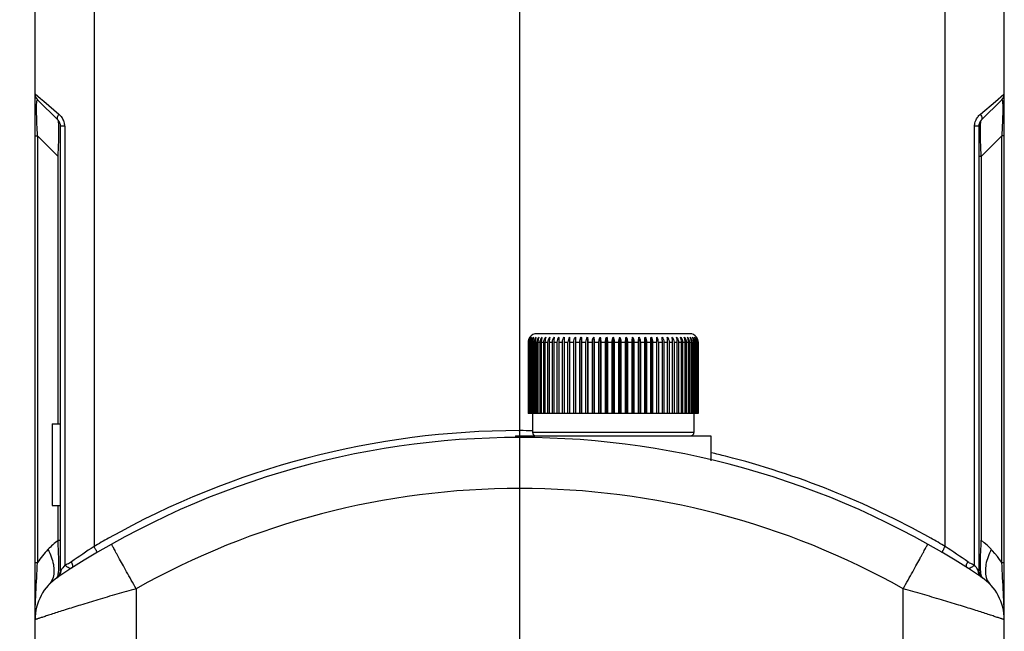
# Model space of a CAD drawing. Units: millimetres. Extents: x 4420 to 5162, y 493 to 1018.
# Drawn here: x 4552 to 4610, y 819 to 855 of the extents above; entities that cross this region are included whole.
import ezdxf

# ---------------------------------------------------------------- set-up
doc = ezdxf.new("R2010")
doc.units = ezdxf.units.MM
doc.header["$LTSCALE"] = 65.395
doc.header["$PDMODE"] = 3
doc.header["$PDSIZE"] = 8
doc.layers.get('Defpoints').update_dxf_attribs({"linetype": 'CONTINUOUS'})
doc.layers.add('Dim', color=3, linetype='CONTINUOUS', lineweight=15)
for name, color, linetype in [('HC24B-BEH_1__SOLIDLINE', 7, 'CONTINUOUS'), ('M6-垫_SOLIDLINE', 7, 'CONTINUOUS'), ('阵列_圆_SOLIDLINE', 7, 'CONTINUOUS')]:
    doc.layers.add(name, color=color, linetype=linetype)
doc.styles.add('Romans字体', font='romans.shx', dxfattribs={"width": 0.75})
doc.dimstyles.new('01', dxfattribs={"dimtxt": 8, "dimasz": 8, "dimexe": 1.2, "dimexo": 0.2, "dimgap": 0.5, "dimtad": 1, "dimdec": 1, "dimdsep": 46, "dimtxsty": 'Romans字体', "dimcen": 0, "dimclrd": 1, "dimclre": 6, "dimclrt": 4, "dimazin": 2, "dimtfac": 1, "dimtdec": 1, "dimtofl": 0, "dimtmove": 0, "dimatfit": 3, "dimfxl": 1, "dimtolj": 1, "dimtzin": 0, "dimarcsym": 0})

# ---------------------------------------------------------------- blocks, each defined once
blk = doc.blocks.new('*D13')
at = {"layer": 'Defpoints', "color": 0}
for p in [(4529.788, 920.48), (4581.597, 920.48), (4556.047, 808.48)]:
    blk.add_point(p, dxfattribs=at)
at = {"layer": 'Dim', "color": 6, "lineweight": -2}
for p, q in [((4581.397, 920.48), (4528.588, 920.48)), ((4555.847, 808.48), (4528.588, 808.48))]:
    blk.add_line(p, q, dxfattribs=at)
at = {"layer": 'Dim', "color": 1, "lineweight": -2}
blk.add_line((4529.788, 816.48), (4529.788, 912.48), dxfattribs=at)
at = {"layer": 'Dim', "color": 1}
for points in [[(4528.454, 912.48), (4531.121, 912.48), (4529.788, 920.48)], [(4528.454, 816.48), (4531.121, 816.48), (4529.788, 808.48)]]:
    blk.add_solid(points, dxfattribs=at)
at = {"layer": 'Dim', "color": 4, "insert": (4525.288, 864.48), "char_height": 8, "attachment_point": 5, "rotation": 90, "style": 'Romans字体'}
blk.add_mtext('\\A1;112', dxfattribs=at)

msp = doc.modelspace()

# ---------------------------------------------------------------- linework, layer by layer
at = {"layer": 'HC24B-BEH_1__SOLIDLINE', "color": 7, "linetype": 'Continuous'}
for p, q in [((4610.097, 810.78), (4610.097, 875.466)), ((4553.097, 810.78), (4553.097, 875.235)), ((4556.566, 856.793), (4556.566, 824.067)), ((4581.597, 856.822), (4581.597, 830.88)), ((4606.627, 824.067), (4606.627, 856.793)), ((4553.097, 850.687), (4553.423, 850.407)), ((4609.576, 850.241), (4610.077, 850.671)), ((4610.077, 850.671), (4610.097, 850.687)), ((4553.243, 850.334), (4554.45, 849.127)), ((4553.423, 850.407), (4553.617, 850.242)), ((4553.617, 850.242), (4554.505, 849.48)), ((4608.688, 849.48), (4609.576, 850.241)), ((4608.743, 849.127), (4609.95, 850.334)), ((4554.597, 822.637), (4554.597, 848.773)), ((4554.847, 848.773), (4554.597, 848.773)), ((4554.847, 848.773), (4554.847, 822.968)), ((4608.597, 848.773), (4608.347, 848.773)), ((4608.347, 822.968), (4608.347, 848.773)), ((4608.597, 848.773), (4608.597, 822.637)), ((4553.097, 848.212), (4553.243, 848.212)), ((4553.243, 848.212), (4554.45, 847.005)), ((4553.243, 848.212), (4553.243, 823.119)), ((4608.743, 847.005), (4609.95, 848.212)), ((4610.097, 848.212), (4609.95, 848.212)), ((4609.95, 823.119), (4609.95, 848.212)), ((4554.45, 831.28), (4554.45, 847.005)), ((4608.743, 847.005), (4608.597, 847.005)), ((4608.743, 847.005), (4608.743, 824.435)), ((4554.097, 831.28), (4554.597, 831.28)), ((4554.097, 831.28), (4554.097, 826.48)), ((4581.597, 830.88), (4581.571, 830.88)), ((4581.624, 830.88), (4581.597, 830.88)), ((4581.597, 830.48), (4581.597, 827.48)), ((4581.597, 827.48), (4581.597, 810.78)), ((4554.097, 826.48), (4554.597, 826.48)), ((4554.45, 824.435), (4554.45, 826.48)), ((4554.45, 824.435), (4554.597, 824.435)), ((4553.097, 823.119), (4553.243, 823.119)), ((4609.95, 823.119), (4610.097, 823.119)), ((4559.044, 821.587), (4559.044, 810.78)), ((4604.149, 810.78), (4604.149, 821.587))]:
    msp.add_line(p, q, dxfattribs=at)
for centre, radius, start, end in [((4553.597, 850.687), 0.5, 180, 225), ((4609.597, 850.687), 0.5, 315, 360), ((4554.097, 848.773), 0.5, 0, 45), ((4553.951, 848.767), 0.896, 16.8876, 32.50112), ((4553.949, 848.768), 0.898, 0.3462, 16.77917), ((4609.097, 848.773), 0.5, 135.00225, 180), ((4581.599, 781.487), 49.393, 90.03286, 119.30878), ((4581.564, 780.87), 50.01, 89.09868, 89.93154), ((4581.597, 781.48), 49, 56.33419, 123.66581), ((4581.581, 781.435), 49.447, 75.80111, 76.8068), ((4581.605, 781.515), 49.363, 60.68668, 75.80603), ((4581.571, 781.48), 46, 89.96768, 119.32075), ((4581.622, 781.478), 46.002, 60.67977, 90.03222), ((4581.879, 780.949), 49.999, 119.28644, 120.41539), ((4581.315, 780.949), 49.999, 59.58461, 60.71356), ((4558.218, 819.765), 6, 128.89999, 136.57251), ((4580.788, 787.104), 44.192, 123.23703, 125.3145), ((4582.875, 787.793), 43.358, 54.66553, 56.78295), ((4604.977, 819.766), 5.999, 33.98789, 51.10107), ((4558.219, 819.765), 6.001, 136.57362, 146.01042), ((4580.61, 803.174), 32.489, 142.46526, 143.10709), ((4582.509, 803.115), 32.585, 37.32064, 37.53772), ((4584.051, 804.29), 30.645, 37.13021, 37.32137), ((4583.878, 804.151), 30.867, 36.88536, 37.14195), ((4556.097, 819.765), 3, 123.66581, 180), ((4554.097, 822.637), 0.5, 304.8499, 0), ((4554.127, 822.64), 0.501, 359.4349, 4.41581), ((4609.066, 822.64), 0.501, 175.58497, 180.56548), ((4609.097, 822.637), 0.5, 180, 235.15009), ((4607.097, 819.765), 3, 359.99984, 56.33419)]:
    msp.add_arc(centre, radius, start, end, dxfattribs=at)
for points, knots in [([(4553.243, 848.212), (4553.232, 848.499), (4553.207, 848.918), (4553.193, 849.459), (4553.186, 849.783), (4553.194, 850.07), (4553.193, 850.186), (4553.221, 850.356), (4553.243, 850.334)], [0, 0, 0, 0, 0.404334, 0.592556, 0.755044, 0.87775, 0.955872, 1, 1, 1, 1]), ([(4609.95, 850.334), (4609.953, 850.336), (4609.963, 850.338), (4609.974, 850.32), (4609.983, 850.291), (4609.991, 850.24), (4609.997, 850.169), (4610.001, 850.073), (4610.004, 849.954), (4610.006, 849.751), (4610.001, 849.455), (4609.986, 848.919), (4609.963, 848.499), (4609.95, 848.212)], [0, 0, 0, 0, 0.004545, 0.01175, 0.025852, 0.048965, 0.082357, 0.126769, 0.182612, 0.24928, 0.410922, 0.598124, 1, 1, 1, 1]), ([(4554.45, 849.127), (4554.434, 849.143), (4554.404, 849.207), (4554.425, 849.337), (4554.473, 849.43), (4554.505, 849.48)], [0, 0, 0, 0, 0.179788, 0.529509, 1, 1, 1, 1]), ([(4554.505, 849.48), (4554.523, 849.463), (4554.598, 849.393), (4554.665, 849.313), (4554.707, 849.248)], [0, 0, 0, 0, 0.243175, 1, 1, 1, 1]), ([(4608.688, 849.48), (4608.711, 849.445), (4608.768, 849.345), (4608.801, 849.184), (4608.743, 849.127)], [0, 0, 0, 0, 0.335891, 1, 1, 1, 1]), ([(4554.485, 848.999), (4554.481, 849.028), (4554.475, 849.071), (4554.461, 849.116), (4554.45, 849.127)], [0, 0, 0, 0, 0.654437, 1, 1, 1, 1]), ([(4554.503, 848.301), (4554.506, 848.443), (4554.506, 848.675), (4554.496, 848.909), (4554.485, 848.999)], [0, 0, 0, 0, 0.608546, 1, 1, 1, 1]), ([(4608.386, 849.029), (4608.394, 849.055), (4608.43, 849.156), (4608.485, 849.251), (4608.533, 849.314)], [0, 0, 0, 0, 0.25612, 1, 1, 1, 1]), ([(4608.69, 848.297), (4608.688, 848.439), (4608.687, 848.673), (4608.697, 848.907), (4608.708, 848.998)], [0, 0, 0, 0, 0.607876, 1, 1, 1, 1]), ([(4608.708, 848.998), (4608.712, 849.027), (4608.719, 849.07), (4608.732, 849.116), (4608.743, 849.127)], [0, 0, 0, 0, 0.655132, 1, 1, 1, 1]), ([(4554.45, 847.005), (4554.458, 847.12), (4554.482, 847.551), (4554.498, 847.984), (4554.503, 848.301)], [0, 0, 0, 0, 0.265934, 1, 1, 1, 1]), ([(4608.743, 847.005), (4608.736, 847.12), (4608.712, 847.55), (4608.695, 847.981), (4608.69, 848.297)], [0, 0, 0, 0, 0.265891, 1, 1, 1, 1]), ([(4581.598, 830.576), (4581.598, 830.597), (4581.598, 830.698), (4581.598, 830.799), (4581.597, 830.879)], [0, 0, 0, 0, 0.206366, 1, 1, 1, 1]), ([(4554.492, 822.721), (4554.503, 822.971), (4554.492, 823.543), (4554.468, 824.114), (4554.45, 824.435)], [0, 0, 0, 0, 0.437261, 1, 1, 1, 1]), ([(4556.765, 823.722), (4556.768, 823.724), (4556.755, 823.735), (4556.751, 823.752), (4556.729, 823.785), (4556.707, 823.827), (4556.676, 823.879), (4556.629, 823.96), (4556.592, 824.024), (4556.566, 824.068)], [0, 0, 0, 0, 0.019308, 0.076112, 0.168492, 0.292657, 0.444055, 0.617045, 1, 1, 1, 1]), ([(4559.044, 821.587), (4558.949, 821.757), (4558.763, 822.089), (4558.493, 822.572), (4558.245, 823.018), (4558.057, 823.358), (4557.924, 823.598), (4557.841, 823.751), (4557.769, 823.883), (4557.709, 823.993), (4557.663, 824.079), (4557.632, 824.137), (4557.616, 824.17), (4557.607, 824.187), (4557.604, 824.196), (4557.6, 824.202), (4557.601, 824.203)], [0, 0, 0, 0, 0.19523, 0.382954, 0.555747, 0.707214, 0.773067, 0.831489, 0.881901, 0.92382, 0.95687, 0.980697, 0.989084, 0.995101, 0.998735, 1, 1, 1, 1]), ([(4604.149, 821.587), (4604.244, 821.757), (4604.431, 822.089), (4604.701, 822.572), (4604.949, 823.018), (4605.137, 823.358), (4605.269, 823.598), (4605.353, 823.751), (4605.425, 823.883), (4605.484, 823.993), (4605.53, 824.079), (4605.561, 824.137), (4605.578, 824.17), (4605.587, 824.187), (4605.589, 824.196), (4605.593, 824.202), (4605.592, 824.203)], [0, 0, 0, 0, 0.19523, 0.382954, 0.555748, 0.707215, 0.773067, 0.831489, 0.881901, 0.92382, 0.95687, 0.980697, 0.989084, 0.995101, 0.998735, 1, 1, 1, 1]), ([(4606.428, 823.722), (4606.426, 823.724), (4606.438, 823.735), (4606.442, 823.752), (4606.464, 823.785), (4606.487, 823.827), (4606.517, 823.878), (4606.564, 823.96), (4606.601, 824.023), (4606.627, 824.067)], [0, 0, 0, 0, 0.019284, 0.076051, 0.168386, 0.292513, 0.443891, 0.616884, 1, 1, 1, 1]), ([(4608.701, 822.729), (4608.69, 822.978), (4608.699, 823.547), (4608.729, 824.115), (4608.743, 824.435)], [0, 0, 0, 0, 0.438151, 1, 1, 1, 1]), ([(4553.861, 823.89), (4554.006, 823.614), (4554.217, 823.083), (4554.228, 822.495), (4554.157, 822.253)], [0, 0, 0, 0, 0.552382, 1, 1, 1, 1]), ([(4609.333, 823.889), (4609.188, 823.614), (4608.977, 823.083), (4608.966, 822.495), (4609.036, 822.253)], [0, 0, 0, 0, 0.552377, 1, 1, 1, 1]), ([(4553.097, 819.765), (4553.097, 820.013), (4553.113, 820.537), (4553.166, 821.655), (4553.208, 822.525), (4553.243, 823.119)], [0, 0, 0, 0, 0.221401, 0.468238, 1, 1, 1, 1]), ([(4554.847, 822.968), (4554.892, 822.939), (4554.973, 822.881), (4555.092, 822.814), (4555.205, 822.789), (4555.275, 822.81), (4555.302, 822.827)], [0, 0, 0, 0, 0.322661, 0.591578, 0.807067, 1, 1, 1, 1]), ([(4555.302, 822.827), (4555.336, 822.849), (4555.326, 823.002), (4555.279, 823.097), (4555.242, 823.165)], [0, 0, 0, 0, 0.34512, 1, 1, 1, 1]), ([(4607.891, 822.827), (4607.857, 822.849), (4607.867, 823.002), (4607.914, 823.097), (4607.951, 823.165)], [0, 0, 0, 0, 0.345129, 1, 1, 1, 1]), ([(4607.891, 822.827), (4607.919, 822.81), (4607.988, 822.789), (4608.102, 822.814), (4608.221, 822.881), (4608.301, 822.939), (4608.347, 822.968)], [0, 0, 0, 0, 0.192927, 0.408425, 0.677344, 1, 1, 1, 1]), ([(4610.097, 819.765), (4610.097, 820.013), (4610.08, 820.537), (4610.028, 821.655), (4609.983, 822.525), (4609.95, 823.119)], [0, 0, 0, 0, 0.22139, 0.468137, 1, 1, 1, 1]), ([(4554.157, 822.253), (4554.145, 822.212), (4554.091, 822.058), (4554.001, 821.915), (4553.918, 821.827)], [0, 0, 0, 0, 0.259586, 1, 1, 1, 1]), ([(4554.382, 822.227), (4554.401, 822.24), (4554.435, 822.295), (4554.449, 822.354), (4554.457, 822.391)], [0, 0, 0, 0, 0.37486, 1, 1, 1, 1]), ([(4554.434, 822.262), (4554.498, 822.305), (4554.57, 822.391), (4554.605, 822.489), (4554.612, 822.515)], [0, 0, 0, 0, 0.743815, 1, 1, 1, 1]), ([(4554.457, 822.391), (4554.461, 822.413), (4554.48, 822.522), (4554.488, 822.632), (4554.492, 822.721)], [0, 0, 0, 0, 0.195878, 1, 1, 1, 1]), ([(4554.627, 822.678), (4554.619, 822.668), (4554.614, 822.666), (4554.596, 822.633), (4554.597, 822.637)], [0, 0, 0, 0, 0.732359, 1, 1, 1, 1]), ([(4608.597, 822.637), (4608.597, 822.633), (4608.581, 822.666), (4608.574, 822.668), (4608.567, 822.678)], [0, 0, 0, 0, 0.267267, 1, 1, 1, 1]), ([(4608.76, 822.262), (4608.695, 822.305), (4608.623, 822.391), (4608.588, 822.489), (4608.581, 822.515)], [0, 0, 0, 0, 0.743815, 1, 1, 1, 1]), ([(4608.736, 822.393), (4608.732, 822.415), (4608.713, 822.526), (4608.705, 822.638), (4608.701, 822.729)], [0, 0, 0, 0, 0.195825, 1, 1, 1, 1]), ([(4608.811, 822.227), (4608.792, 822.24), (4608.758, 822.296), (4608.744, 822.355), (4608.736, 822.393)], [0, 0, 0, 0, 0.372707, 1, 1, 1, 1]), ([(4609.036, 822.253), (4609.048, 822.212), (4609.102, 822.058), (4609.192, 821.915), (4609.276, 821.827)], [0, 0, 0, 0, 0.259593, 1, 1, 1, 1]), ([(4559.044, 821.587), (4558.663, 821.478), (4557.913, 821.266), (4556.825, 820.945), (4555.818, 820.638), (4555.046, 820.398), (4554.497, 820.223), (4554.145, 820.109), (4553.839, 820.01), (4553.584, 819.927), (4553.404, 819.867), (4553.287, 819.829), (4553.22, 819.806), (4553.17, 819.79), (4553.129, 819.774), (4553.113, 819.774), (4553.097, 819.763), (4553.097, 819.765)], [0, 0, 0, 0, 0.191253, 0.375756, 0.547038, 0.698911, 0.76565, 0.825278, 0.877113, 0.920509, 0.954903, 0.968582, 0.979841, 0.988638, 0.994945, 0.99874, 1, 1, 1, 1]), ([(4610.097, 819.765), (4610.097, 819.768), (4610.081, 819.767), (4610.064, 819.778), (4610.024, 819.788), (4609.973, 819.807), (4609.906, 819.828), (4609.79, 819.867), (4609.609, 819.926), (4609.354, 820.01), (4609.049, 820.109), (4608.697, 820.223), (4608.147, 820.398), (4607.375, 820.638), (4606.368, 820.945), (4605.28, 821.266), (4604.53, 821.478), (4604.149, 821.587)], [0, 0, 0, 0, 0.00127, 0.005068, 0.011372, 0.020163, 0.031418, 0.045097, 0.079494, 0.122891, 0.174724, 0.234349, 0.301084, 0.45295, 0.624226, 0.808737, 1, 1, 1, 1])]:
    msp.add_open_spline(points, degree=3, knots=knots, dxfattribs=at)
for points in [[(4608.533, 849.314), (4608.579, 849.374), (4608.632, 849.429), (4608.688, 849.48)], [(4608.347, 848.773), (4608.347, 848.859), (4608.36, 848.947), (4608.386, 849.029)], [(4554.992, 823.026), (4554.944, 823.005), (4554.896, 822.986), (4554.847, 822.968)], [(4555.123, 823.091), (4555.081, 823.068), (4555.037, 823.046), (4554.992, 823.026)], [(4555.242, 823.165), (4555.204, 823.138), (4555.164, 823.113), (4555.123, 823.091)], [(4608.059, 823.097), (4608.022, 823.118), (4607.986, 823.14), (4607.951, 823.165)], [(4608.202, 823.026), (4608.153, 823.048), (4608.105, 823.071), (4608.059, 823.097)], [(4608.347, 822.968), (4608.298, 822.986), (4608.249, 823.005), (4608.202, 823.026)], [(4554.612, 822.515), (4554.622, 822.554), (4554.628, 822.594), (4554.628, 822.635)], [(4608.581, 822.515), (4608.571, 822.554), (4608.566, 822.594), (4608.565, 822.635)]]:
    msp.add_open_spline(points, degree=3, dxfattribs=at)
at = {"layer": 'M6-垫_SOLIDLINE', "color": 7, "linetype": 'Continuous'}
for p, q in [((4581.347, 830.58), (4592.847, 830.58)), ((4581.347, 830.58), (4581.347, 830.464)), ((4592.847, 830.58), (4592.847, 829.108))]:
    msp.add_line(p, q, dxfattribs=at)
at = {"layer": '阵列_圆_SOLIDLINE', "color": 7, "linetype": 'Continuous'}
for p, q in [((4591.597, 836.58), (4582.597, 836.58)), ((4584.872, 836.38), (4584.872, 831.88)), ((4585.222, 836.38), (4585.222, 831.88)), ((4585.583, 836.38), (4585.583, 831.88)), ((4585.953, 836.38), (4585.953, 831.88)), ((4586.33, 836.38), (4586.33, 831.88)), ((4586.712, 836.38), (4586.712, 831.88)), ((4587.097, 836.38), (4587.097, 831.88)), ((4587.481, 836.38), (4587.481, 831.88)), ((4587.863, 836.38), (4587.863, 831.88)), ((4588.241, 836.38), (4588.241, 831.88)), ((4588.611, 836.38), (4588.611, 831.88)), ((4588.972, 836.38), (4588.972, 831.88)), ((4589.321, 836.38), (4589.321, 831.88)), ((4582.097, 836.08), (4582.108, 836.08)), ((4582.097, 836.08), (4582.097, 831.88)), ((4582.108, 831.88), (4582.108, 836.08)), ((4582.117, 836.08), (4582.15, 836.08)), ((4582.117, 836.08), (4582.117, 831.88)), ((4582.15, 831.88), (4582.15, 836.08)), ((4582.168, 836.08), (4582.222, 836.08)), ((4582.168, 836.08), (4582.168, 831.88)), ((4582.222, 831.88), (4582.222, 836.08)), ((4582.249, 836.08), (4582.324, 836.08)), ((4582.249, 836.08), (4582.249, 831.88)), ((4582.324, 831.88), (4582.324, 836.08)), ((4582.36, 836.08), (4582.456, 836.08)), ((4582.36, 836.08), (4582.36, 831.88)), ((4582.456, 831.88), (4582.456, 836.08)), ((4582.5, 836.08), (4582.616, 836.08)), ((4582.5, 836.08), (4582.5, 831.88)), ((4582.616, 831.88), (4582.616, 836.08)), ((4582.668, 836.08), (4582.804, 836.08)), ((4582.668, 836.08), (4582.668, 831.88)), ((4582.804, 831.88), (4582.804, 836.08)), ((4582.864, 836.08), (4583.018, 836.08)), ((4582.864, 836.08), (4582.864, 831.88)), ((4583.018, 831.88), (4583.018, 836.08)), ((4583.086, 836.08), (4583.258, 836.08)), ((4583.086, 836.08), (4583.086, 831.88)), ((4583.258, 831.88), (4583.258, 836.08)), ((4583.332, 836.08), (4583.521, 836.08)), ((4583.332, 836.08), (4583.332, 831.88)), ((4583.521, 831.88), (4583.521, 836.08)), ((4583.602, 836.08), (4583.806, 836.08)), ((4583.602, 836.08), (4583.602, 831.88)), ((4583.806, 831.88), (4583.806, 836.08)), ((4583.893, 836.08), (4584.111, 836.08)), ((4583.893, 836.08), (4583.893, 831.88)), ((4584.111, 831.88), (4584.111, 836.08)), ((4584.205, 836.08), (4584.435, 836.08)), ((4584.205, 836.08), (4584.205, 831.88)), ((4584.435, 831.88), (4584.435, 836.08)), ((4584.533, 836.08), (4584.776, 836.08)), ((4584.533, 836.08), (4584.533, 831.88)), ((4584.776, 831.88), (4584.776, 836.08)), ((4584.878, 836.08), (4585.13, 836.08)), ((4584.878, 836.08), (4584.878, 831.88)), ((4585.13, 831.88), (4585.13, 836.08)), ((4585.237, 836.08), (4585.497, 836.08)), ((4585.237, 836.08), (4585.237, 831.88)), ((4585.497, 831.88), (4585.497, 836.08)), ((4585.606, 836.08), (4585.874, 836.08)), ((4585.606, 836.08), (4585.606, 831.88)), ((4585.874, 831.88), (4585.874, 836.08)), ((4585.986, 836.08), (4586.258, 836.08)), ((4585.986, 836.08), (4585.986, 831.88)), ((4586.258, 831.88), (4586.258, 836.08)), ((4586.371, 836.08), (4586.647, 836.08)), ((4586.371, 836.08), (4586.371, 831.88)), ((4586.647, 831.88), (4586.647, 836.08)), ((4586.762, 836.08), (4587.039, 836.08)), ((4586.762, 836.08), (4586.762, 831.88)), ((4587.039, 831.88), (4587.039, 836.08)), ((4587.154, 836.08), (4587.432, 836.08)), ((4587.154, 836.08), (4587.154, 831.88)), ((4587.432, 831.88), (4587.432, 836.08)), ((4587.546, 836.08), (4587.822, 836.08)), ((4587.546, 836.08), (4587.546, 831.88)), ((4587.822, 831.88), (4587.822, 836.08)), ((4587.936, 836.08), (4588.208, 836.08)), ((4587.936, 836.08), (4587.936, 831.88)), ((4588.208, 831.88), (4588.208, 836.08)), ((4588.32, 836.08), (4588.587, 836.08)), ((4588.32, 836.08), (4588.32, 831.88)), ((4588.587, 831.88), (4588.587, 836.08)), ((4588.696, 836.08), (4588.957, 836.08)), ((4588.696, 836.08), (4588.696, 831.88)), ((4588.957, 831.88), (4588.957, 836.08)), ((4589.063, 836.08), (4589.315, 836.08)), ((4589.063, 836.08), (4589.063, 831.88)), ((4589.315, 831.88), (4589.315, 836.08)), ((4589.418, 836.08), (4589.66, 836.08)), ((4589.418, 836.08), (4589.418, 831.88)), ((4589.66, 831.88), (4589.66, 836.08)), ((4589.758, 836.08), (4589.989, 836.08)), ((4589.758, 836.08), (4589.758, 831.88)), ((4589.989, 831.88), (4589.989, 836.08)), ((4590.082, 836.08), (4590.3, 836.08)), ((4590.082, 836.08), (4590.082, 831.88)), ((4590.3, 831.88), (4590.3, 836.08)), ((4590.388, 836.08), (4590.591, 836.08)), ((4590.388, 836.08), (4590.388, 831.88)), ((4590.591, 831.88), (4590.591, 836.08)), ((4590.673, 836.08), (4590.861, 836.08)), ((4590.673, 836.08), (4590.673, 831.88)), ((4590.861, 831.88), (4590.861, 836.08)), ((4590.936, 836.08), (4591.108, 836.08)), ((4590.936, 836.08), (4590.936, 831.88)), ((4591.108, 831.88), (4591.108, 836.08)), ((4591.175, 836.08), (4591.33, 836.08)), ((4591.175, 836.08), (4591.175, 831.88)), ((4591.33, 831.88), (4591.33, 836.08)), ((4591.39, 836.08), (4591.525, 836.08)), ((4591.39, 836.08), (4591.39, 831.88)), ((4591.525, 831.88), (4591.525, 836.08)), ((4591.578, 836.08), (4591.694, 836.08)), ((4591.578, 836.08), (4591.578, 831.88)), ((4591.694, 831.88), (4591.694, 836.08)), ((4591.738, 836.08), (4591.834, 836.08)), ((4591.738, 836.08), (4591.738, 831.88)), ((4591.834, 831.88), (4591.834, 836.08)), ((4591.869, 836.08), (4591.945, 836.08)), ((4591.869, 836.08), (4591.869, 831.88)), ((4591.945, 831.88), (4591.945, 836.08)), ((4591.972, 836.08), (4592.026, 836.08)), ((4591.972, 836.08), (4591.972, 831.88)), ((4592.026, 831.88), (4592.026, 836.08)), ((4592.044, 836.08), (4592.076, 836.08)), ((4592.044, 836.08), (4592.044, 831.88)), ((4592.076, 831.88), (4592.076, 836.08)), ((4592.085, 836.08), (4592.096, 836.08)), ((4592.085, 836.08), (4592.085, 831.88)), ((4592.096, 831.88), (4592.096, 836.08)), ((4592.096, 831.88), (4582.097, 831.88)), ((4582.347, 831.88), (4582.347, 830.78)), ((4591.847, 831.88), (4591.847, 830.78)), ((4591.847, 830.78), (4582.347, 830.78))]:
    msp.add_line(p, q, dxfattribs=at)
for centre, radius, start, end in [((4582.597, 836.08), 0.5, 90, 143.1301), ((4584.931, 836.08), 0.496, 142.74582, 179.99248), ((4589.262, 836.08), 0.496, 0.01578, 37.24592), ((4591.597, 836.08), 0.5, 36.8699, 90), ((4582.547, 830.78), 0.2, 180, 270), ((4591.647, 830.78), 0.2, 270, 0)]:
    msp.add_arc(centre, radius, start, end, dxfattribs=at)
for points, knots in [([(4582.197, 836.38), (4582.165, 836.338), (4582.115, 836.242), (4582.097, 836.134), (4582.097, 836.08)], [0, 0, 0, 0, 0.492575, 1, 1, 1, 1]), ([(4582.108, 836.08), (4582.108, 836.134), (4582.126, 836.242), (4582.179, 836.338), (4582.212, 836.38)], [0, 0, 0, 0, 0.505399, 1, 1, 1, 1]), ([(4582.212, 836.38), (4582.182, 836.338), (4582.133, 836.241), (4582.117, 836.134), (4582.117, 836.08)], [0, 0, 0, 0, 0.490305, 1, 1, 1, 1]), ([(4582.15, 836.08), (4582.15, 836.134), (4582.169, 836.243), (4582.223, 836.338), (4582.257, 836.38)], [0, 0, 0, 0, 0.503648, 1, 1, 1, 1]), ([(4582.257, 836.38), (4582.228, 836.337), (4582.183, 836.24), (4582.168, 836.134), (4582.168, 836.08)], [0, 0, 0, 0, 0.487836, 1, 1, 1, 1]), ([(4582.222, 836.08), (4582.222, 836.134), (4582.242, 836.243), (4582.298, 836.339), (4582.332, 836.38)], [0, 0, 0, 0, 0.502202, 1, 1, 1, 1]), ([(4582.332, 836.38), (4582.319, 836.359), (4582.27, 836.266), (4582.249, 836.16), (4582.249, 836.08)], [0, 0, 0, 0, 0.238744, 1, 1, 1, 1]), ([(4582.324, 836.08), (4582.324, 836.134), (4582.344, 836.244), (4582.402, 836.339), (4582.437, 836.38)], [0, 0, 0, 0, 0.501084, 1, 1, 1, 1]), ([(4582.437, 836.38), (4582.424, 836.359), (4582.379, 836.265), (4582.36, 836.159), (4582.36, 836.08)], [0, 0, 0, 0, 0.236292, 1, 1, 1, 1]), ([(4582.456, 836.08), (4582.456, 836.134), (4582.476, 836.244), (4582.534, 836.339), (4582.57, 836.38)], [0, 0, 0, 0, 0.500309, 1, 1, 1, 1]), ([(4582.57, 836.38), (4582.558, 836.359), (4582.517, 836.264), (4582.5, 836.159), (4582.5, 836.08)], [0, 0, 0, 0, 0.233801, 1, 1, 1, 1]), ([(4582.616, 836.08), (4582.616, 836.134), (4582.637, 836.244), (4582.695, 836.339), (4582.731, 836.38)], [0, 0, 0, 0, 0.499889, 1, 1, 1, 1]), ([(4582.731, 836.38), (4582.721, 836.359), (4582.683, 836.263), (4582.668, 836.159), (4582.668, 836.08)], [0, 0, 0, 0, 0.231334, 1, 1, 1, 1]), ([(4582.804, 836.08), (4582.804, 836.134), (4582.825, 836.244), (4582.883, 836.339), (4582.919, 836.38)], [0, 0, 0, 0, 0.499829, 1, 1, 1, 1]), ([(4582.919, 836.38), (4582.91, 836.358), (4582.877, 836.262), (4582.864, 836.159), (4582.864, 836.08)], [0, 0, 0, 0, 0.228961, 1, 1, 1, 1]), ([(4583.018, 836.08), (4583.018, 836.134), (4583.039, 836.244), (4583.097, 836.339), (4583.133, 836.38)], [0, 0, 0, 0, 0.500129, 1, 1, 1, 1]), ([(4583.133, 836.38), (4583.117, 836.335), (4583.093, 836.235), (4583.086, 836.134), (4583.086, 836.08)], [0, 0, 0, 0, 0.4721, 1, 1, 1, 1]), ([(4583.258, 836.08), (4583.258, 836.134), (4583.278, 836.244), (4583.336, 836.339), (4583.371, 836.38)], [0, 0, 0, 0, 0.500787, 1, 1, 1, 1]), ([(4583.371, 836.38), (4583.358, 836.334), (4583.338, 836.235), (4583.332, 836.134), (4583.332, 836.08)], [0, 0, 0, 0, 0.469984, 1, 1, 1, 1]), ([(4583.521, 836.08), (4583.521, 836.134), (4583.541, 836.244), (4583.597, 836.339), (4583.632, 836.38)], [0, 0, 0, 0, 0.501792, 1, 1, 1, 1]), ([(4583.632, 836.38), (4583.622, 836.334), (4583.607, 836.234), (4583.602, 836.134), (4583.602, 836.08)], [0, 0, 0, 0, 0.46821, 1, 1, 1, 1]), ([(4583.806, 836.08), (4583.806, 836.134), (4583.825, 836.243), (4583.881, 836.339), (4583.914, 836.38)], [0, 0, 0, 0, 0.503131, 1, 1, 1, 1]), ([(4583.914, 836.38), (4583.911, 836.358), (4583.898, 836.259), (4583.893, 836.158), (4583.893, 836.08)], [0, 0, 0, 0, 0.221853, 1, 1, 1, 1]), ([(4584.111, 836.08), (4584.111, 836.134), (4584.13, 836.243), (4584.184, 836.338), (4584.217, 836.38)], [0, 0, 0, 0, 0.504783, 1, 1, 1, 1]), ([(4584.217, 836.38), (4584.215, 836.358), (4584.207, 836.258), (4584.205, 836.158), (4584.205, 836.08)], [0, 0, 0, 0, 0.220996, 1, 1, 1, 1]), ([(4584.536, 836.38), (4584.536, 836.358), (4584.534, 836.258), (4584.533, 836.158), (4584.533, 836.08)], [0, 0, 0, 0, 0.220599, 1, 1, 1, 1]), ([(4584.776, 836.08), (4584.776, 836.134), (4584.792, 836.241), (4584.841, 836.338), (4584.872, 836.38)], [0, 0, 0, 0, 0.508917, 1, 1, 1, 1]), ([(4584.872, 836.38), (4584.873, 836.358), (4584.877, 836.258), (4584.878, 836.158), (4584.878, 836.08)], [0, 0, 0, 0, 0.220679, 1, 1, 1, 1]), ([(4585.13, 836.08), (4585.13, 836.134), (4585.146, 836.24), (4585.192, 836.337), (4585.222, 836.38)], [0, 0, 0, 0, 0.511326, 1, 1, 1, 1]), ([(4585.222, 836.38), (4585.224, 836.358), (4585.233, 836.258), (4585.237, 836.158), (4585.237, 836.08)], [0, 0, 0, 0, 0.221232, 1, 1, 1, 1]), ([(4585.497, 836.08), (4585.497, 836.134), (4585.512, 836.24), (4585.555, 836.337), (4585.583, 836.38)], [0, 0, 0, 0, 0.513902, 1, 1, 1, 1]), ([(4585.583, 836.38), (4585.586, 836.358), (4585.601, 836.259), (4585.606, 836.158), (4585.606, 836.08)], [0, 0, 0, 0, 0.222235, 1, 1, 1, 1]), ([(4585.874, 836.08), (4585.874, 836.107), (4585.88, 836.211), (4585.913, 836.314), (4585.953, 836.38)], [0, 0, 0, 0, 0.261732, 1, 1, 1, 1]), ([(4585.953, 836.38), (4585.964, 836.334), (4585.98, 836.234), (4585.986, 836.134), (4585.986, 836.08)], [0, 0, 0, 0, 0.468759, 1, 1, 1, 1]), ([(4586.258, 836.08), (4586.258, 836.107), (4586.264, 836.211), (4586.294, 836.313), (4586.33, 836.38)], [0, 0, 0, 0, 0.263312, 1, 1, 1, 1]), ([(4586.33, 836.38), (4586.344, 836.335), (4586.365, 836.235), (4586.371, 836.134), (4586.371, 836.08)], [0, 0, 0, 0, 0.470655, 1, 1, 1, 1]), ([(4586.647, 836.08), (4586.647, 836.107), (4586.653, 836.21), (4586.679, 836.312), (4586.712, 836.38)], [0, 0, 0, 0, 0.264872, 1, 1, 1, 1]), ([(4586.712, 836.38), (4586.729, 836.335), (4586.754, 836.236), (4586.762, 836.134), (4586.762, 836.08)], [0, 0, 0, 0, 0.472869, 1, 1, 1, 1]), ([(4587.039, 836.08), (4587.039, 836.107), (4587.044, 836.209), (4587.067, 836.311), (4587.097, 836.38)], [0, 0, 0, 0, 0.266372, 1, 1, 1, 1]), ([(4587.097, 836.38), (4587.106, 836.359), (4587.141, 836.262), (4587.154, 836.159), (4587.154, 836.08)], [0, 0, 0, 0, 0.229737, 1, 1, 1, 1]), ([(4587.432, 836.08), (4587.432, 836.134), (4587.44, 836.236), (4587.464, 836.335), (4587.481, 836.38)], [0, 0, 0, 0, 0.527142, 1, 1, 1, 1]), ([(4587.481, 836.38), (4587.492, 836.359), (4587.531, 836.263), (4587.546, 836.159), (4587.546, 836.08)], [0, 0, 0, 0, 0.232149, 1, 1, 1, 1]), ([(4587.822, 836.08), (4587.822, 836.134), (4587.829, 836.235), (4587.849, 836.335), (4587.863, 836.38)], [0, 0, 0, 0, 0.529358, 1, 1, 1, 1]), ([(4587.863, 836.38), (4587.875, 836.359), (4587.918, 836.264), (4587.936, 836.159), (4587.936, 836.08)], [0, 0, 0, 0, 0.234632, 1, 1, 1, 1]), ([(4588.208, 836.08), (4588.208, 836.134), (4588.213, 836.234), (4588.229, 836.334), (4588.241, 836.38)], [0, 0, 0, 0, 0.531255, 1, 1, 1, 1]), ([(4588.241, 836.38), (4588.253, 836.359), (4588.3, 836.266), (4588.32, 836.16), (4588.32, 836.08)], [0, 0, 0, 0, 0.237117, 1, 1, 1, 1]), ([(4588.587, 836.08), (4588.587, 836.107), (4588.589, 836.208), (4588.598, 836.308), (4588.611, 836.38)], [0, 0, 0, 0, 0.270933, 1, 1, 1, 1]), ([(4588.611, 836.38), (4588.639, 836.337), (4588.682, 836.24), (4588.696, 836.134), (4588.696, 836.08)], [0, 0, 0, 0, 0.486104, 1, 1, 1, 1]), ([(4588.957, 836.08), (4588.957, 836.107), (4588.958, 836.207), (4588.964, 836.308), (4588.972, 836.38)], [0, 0, 0, 0, 0.271531, 1, 1, 1, 1]), ([(4588.972, 836.38), (4589.001, 836.337), (4589.047, 836.24), (4589.063, 836.134), (4589.063, 836.08)], [0, 0, 0, 0, 0.488679, 1, 1, 1, 1]), ([(4589.315, 836.08), (4589.315, 836.107), (4589.316, 836.207), (4589.318, 836.307), (4589.321, 836.38)], [0, 0, 0, 0, 0.271859, 1, 1, 1, 1]), ([(4589.321, 836.38), (4589.352, 836.338), (4589.401, 836.241), (4589.418, 836.134), (4589.418, 836.08)], [0, 0, 0, 0, 0.491086, 1, 1, 1, 1]), ([(4589.66, 836.08), (4589.66, 836.107), (4589.66, 836.207), (4589.659, 836.307), (4589.657, 836.38)], [0, 0, 0, 0, 0.271906, 1, 1, 1, 1]), ([(4589.989, 836.08), (4589.989, 836.107), (4589.988, 836.207), (4589.983, 836.307), (4589.977, 836.38)], [0, 0, 0, 0, 0.271671, 1, 1, 1, 1]), ([(4589.977, 836.38), (4590.01, 836.338), (4590.063, 836.243), (4590.082, 836.134), (4590.082, 836.08)], [0, 0, 0, 0, 0.495218, 1, 1, 1, 1]), ([(4590.3, 836.08), (4590.3, 836.107), (4590.298, 836.208), (4590.29, 836.308), (4590.279, 836.38)], [0, 0, 0, 0, 0.271161, 1, 1, 1, 1]), ([(4590.279, 836.38), (4590.313, 836.339), (4590.368, 836.243), (4590.388, 836.134), (4590.388, 836.08)], [0, 0, 0, 0, 0.49687, 1, 1, 1, 1]), ([(4590.591, 836.08), (4590.591, 836.134), (4590.587, 836.234), (4590.572, 836.334), (4590.562, 836.38)], [0, 0, 0, 0, 0.531804, 1, 1, 1, 1]), ([(4590.562, 836.38), (4590.596, 836.339), (4590.653, 836.244), (4590.673, 836.134), (4590.673, 836.08)], [0, 0, 0, 0, 0.498208, 1, 1, 1, 1]), ([(4590.861, 836.08), (4590.861, 836.134), (4590.855, 836.235), (4590.836, 836.334), (4590.823, 836.38)], [0, 0, 0, 0, 0.530029, 1, 1, 1, 1]), ([(4590.823, 836.38), (4590.858, 836.339), (4590.915, 836.244), (4590.936, 836.134), (4590.936, 836.08)], [0, 0, 0, 0, 0.499213, 1, 1, 1, 1]), ([(4591.108, 836.08), (4591.108, 836.134), (4591.1, 836.235), (4591.077, 836.335), (4591.061, 836.38)], [0, 0, 0, 0, 0.527912, 1, 1, 1, 1]), ([(4591.061, 836.38), (4591.096, 836.339), (4591.154, 836.244), (4591.175, 836.134), (4591.175, 836.08)], [0, 0, 0, 0, 0.49987, 1, 1, 1, 1]), ([(4591.33, 836.08), (4591.33, 836.107), (4591.325, 836.209), (4591.303, 836.311), (4591.275, 836.38)], [0, 0, 0, 0, 0.266851, 1, 1, 1, 1]), ([(4591.275, 836.38), (4591.31, 836.339), (4591.369, 836.244), (4591.39, 836.134), (4591.39, 836.08)], [0, 0, 0, 0, 0.500171, 1, 1, 1, 1]), ([(4591.525, 836.08), (4591.525, 836.107), (4591.52, 836.21), (4591.495, 836.312), (4591.463, 836.38)], [0, 0, 0, 0, 0.265381, 1, 1, 1, 1]), ([(4591.463, 836.38), (4591.498, 836.339), (4591.557, 836.244), (4591.578, 836.134), (4591.578, 836.08)], [0, 0, 0, 0, 0.500111, 1, 1, 1, 1]), ([(4591.694, 836.08), (4591.694, 836.107), (4591.688, 836.21), (4591.659, 836.313), (4591.624, 836.38)], [0, 0, 0, 0, 0.263836, 1, 1, 1, 1]), ([(4591.624, 836.38), (4591.659, 836.339), (4591.717, 836.244), (4591.738, 836.134), (4591.738, 836.08)], [0, 0, 0, 0, 0.499691, 1, 1, 1, 1]), ([(4591.834, 836.08), (4591.834, 836.107), (4591.827, 836.211), (4591.795, 836.314), (4591.757, 836.38)], [0, 0, 0, 0, 0.262258, 1, 1, 1, 1]), ([(4591.757, 836.38), (4591.792, 836.339), (4591.849, 836.244), (4591.869, 836.134), (4591.869, 836.08)], [0, 0, 0, 0, 0.498916, 1, 1, 1, 1]), ([(4591.945, 836.08), (4591.945, 836.107), (4591.938, 836.212), (4591.902, 836.315), (4591.861, 836.38)], [0, 0, 0, 0, 0.260688, 1, 1, 1, 1]), ([(4591.861, 836.38), (4591.896, 836.339), (4591.952, 836.243), (4591.972, 836.134), (4591.972, 836.08)], [0, 0, 0, 0, 0.497798, 1, 1, 1, 1]), ([(4592.026, 836.08), (4592.026, 836.134), (4592.01, 836.24), (4591.965, 836.337), (4591.936, 836.38)], [0, 0, 0, 0, 0.512168, 1, 1, 1, 1]), ([(4591.936, 836.38), (4591.97, 836.338), (4592.025, 836.243), (4592.044, 836.134), (4592.044, 836.08)], [0, 0, 0, 0, 0.496353, 1, 1, 1, 1]), ([(4592.076, 836.08), (4592.076, 836.134), (4592.06, 836.241), (4592.012, 836.338), (4591.982, 836.38)], [0, 0, 0, 0, 0.509698, 1, 1, 1, 1]), ([(4591.982, 836.38), (4592.014, 836.338), (4592.067, 836.242), (4592.085, 836.134), (4592.085, 836.08)], [0, 0, 0, 0, 0.494602, 1, 1, 1, 1]), ([(4592.096, 836.08), (4592.096, 836.134), (4592.079, 836.242), (4592.028, 836.338), (4591.997, 836.38)], [0, 0, 0, 0, 0.507428, 1, 1, 1, 1])]:
    msp.add_open_spline(points, degree=3, knots=knots, dxfattribs=at)

# ---------------------------------------------------------------- dimensions: what is measured, and where the dimension line sits
at = {"layer": 'Dim'}
dim = msp.add_linear_dim(base=(4529.788, 920.48), p1=(4556.047, 808.48), p2=(4581.597, 920.48), angle=90, dimstyle='01', dxfattribs=at)
dim.commit()
dim.dimension.update_dxf_attribs({"geometry": '*D13', "text_midpoint": (4525.288, 864.48)})

doc.saveas('drawing.dxf')
